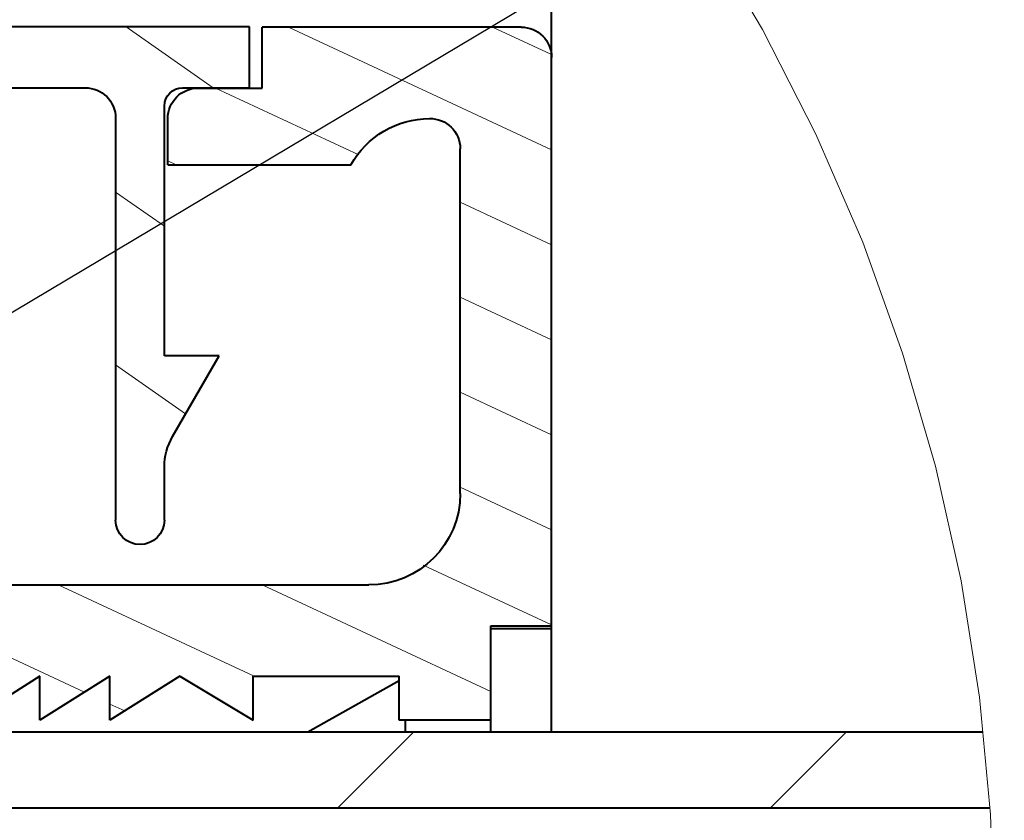
# Model space of a CAD drawing. Units: millimetres. Extents: x 0 to 297, y 0 to 210.
# Drawn here: x 61 to 72, y 94 to 103 of the extents above; entities that cross this region are included whole.
import ezdxf

# ---------------------------------------------------------------- set-up
doc = ezdxf.new("R2010")
doc.units = ezdxf.units.MM
doc.header["$MEASUREMENT"] = 0
doc.layers.add('Layer 1', color=7, linetype='Continuous', lineweight=0)

msp = doc.modelspace()

# ---------------------------------------------------------------- linework, layer by layer
at = {"layer": 'Layer 1', "color": 18, "lineweight": 40, "true_color": 0x000000}
for p, q in [((66.868, 102.287), (66.868, 105.945)), ((63.563, 102.624), (50.83, 102.624)), ((63.563, 101.957), (63.563, 102.624)), ((66.535, 102.621), (63.702, 102.621)), ((63.702, 101.954), (63.702, 102.621)), ((66.868, 96.067), (66.868, 102.287)), ((52.63, 101.957), (61.763, 101.957)), ((62.83, 101.957), (63.563, 101.957)), ((63.001, 101.954), (63.702, 101.954)), ((62.63, 99.024), (62.63, 101.757)), ((62.097, 101.624), (62.097, 97.224)), ((62.668, 101.114), (62.668, 101.621)), ((65.868, 97.514), (65.868, 101.288)), ((62.668, 101.114), (64.671, 101.114)), ((63.23, 99.024), (62.63, 99.024)), ((62.719, 98.139), (63.23, 99.024)), ((62.63, 97.224), (62.63, 97.806)), ((57.401, 96.514), (64.868, 96.514)), ((66.201, 96.067), (66.868, 96.067)), ((66.201, 95.034), (66.201, 96.067)), ((66.868, 96.034), (66.201, 96.034)), ((66.868, 96.034), (66.868, 96.067)), ((66.868, 94.904), (66.868, 96.034)), ((61.268, 95.514), (60.501, 95.034)), ((62.034, 95.514), (61.268, 95.034)), ((61.268, 95.034), (61.268, 95.514)), ((62.801, 95.514), (62.034, 95.034)), ((62.034, 95.034), (62.034, 95.514)), ((62.801, 95.514), (63.601, 95.034)), ((63.601, 95.034), (63.601, 95.514)), ((63.601, 95.514), (65.201, 95.514)), ((65.201, 95.034), (65.201, 95.514)), ((65.201, 95.463), (64.2, 94.904)), ((66.201, 95.034), (65.201, 95.034)), ((65.268, 94.904), (65.268, 95.034)), ((66.201, 94.904), (66.201, 95.034)), ((71.587, 94.904), (52.067, 94.904)), ((52.067, 94.076), (71.666, 94.076))]:
    msp.add_line(p, q, dxfattribs=at)
at = {"layer": 'Layer 1', "color": 18, "lineweight": 15, "true_color": 0x000000}
for p, q in [((63.166, 101.957), (62.213, 102.624)), ((62.63, 100.441), (62.097, 100.815)), ((62.863, 98.388), (62.097, 98.924)), ((64.527, 94.076), (65.355, 94.904)), ((69.262, 94.076), (70.09, 94.904))]:
    msp.add_line(p, q, dxfattribs=at)
at = {"layer": 'Layer 1', "color": 18, "lineweight": 0, "true_color": 0x000000}
for p, q in [((66.868, 101.279), (63.99, 102.621)), ((66.858, 102.323), (66.22, 102.621)), ((64.76, 101.222), (63.188, 101.954)), ((62.759, 101.114), (62.668, 101.157)), ((66.868, 100.238), (65.868, 100.705)), ((66.868, 99.198), (65.868, 99.665)), ((66.868, 98.158), (65.868, 98.624)), ((66.868, 97.117), (65.868, 97.584)), ((66.868, 96.077), (65.463, 96.732)), ((61.756, 95.34), (59.238, 96.514)), ((63.614, 95.514), (61.469, 96.514)), ((66.201, 95.348), (63.7, 96.514)), ((62.196, 95.135), (62.034, 95.21))]:
    msp.add_line(p, q, dxfattribs=at)
at = {"layer": 'Layer 1', "color": 18, "lineweight": 25, "true_color": 0x000000}
msp.add_lwpolyline([(59.126, 98.407), (76.876, 108.991), (107.244, 108.991)], dxfattribs=at)
at = {"layer": 'Layer 1', "color": 18, "lineweight": 15, "true_color": 0x000000}
msp.add_lwpolyline([(71.713, 92.714), (71.672, 94.002), (71.551, 95.285), (71.35, 96.558), (71.069, 97.815), (70.709, 99.052), (70.272, 100.265), (69.761, 101.448), (69.176, 102.596), (68.52, 103.705)], dxfattribs=at)
at = {"layer": 'Layer 1', "color": 18, "lineweight": 40, "true_color": 0x000000}
for points in [[(66.535, 102.621), (66.719, 102.621), (66.868, 102.472), (66.868, 102.288)], [(61.763, 101.957), (61.948, 101.957), (62.097, 101.808), (62.097, 101.624)], [(62.63, 101.757), (62.63, 101.868), (62.72, 101.957), (62.83, 101.957)], [(62.668, 101.621), (62.668, 101.805), (62.817, 101.954), (63.001, 101.954)], [(64.671, 101.114), (64.847, 101.424), (65.175, 101.617), (65.531, 101.621)], [(62.63, 97.806), (62.63, 97.923), (62.661, 98.038), (62.72, 98.139)], [(65.868, 97.514), (65.868, 96.962), (65.42, 96.514), (64.868, 96.514)]]:
    msp.add_open_spline(points, degree=3, dxfattribs=at)
for points in [[(65.532, 101.621), (65.715, 101.623), (65.866, 101.475), (65.868, 101.291), (65.868, 101.29), (65.868, 101.289), (65.868, 101.288)], [(62.63, 97.224), (62.63, 97.076), (62.511, 96.957), (62.364, 96.957), (62.216, 96.957), (62.097, 97.076), (62.097, 97.224)]]:
    msp.add_open_spline(points, degree=3, knots=[0, 0, 0, 0, 1, 1, 1, 2, 2, 2, 2], dxfattribs=at)

doc.saveas('drawing.dxf')
